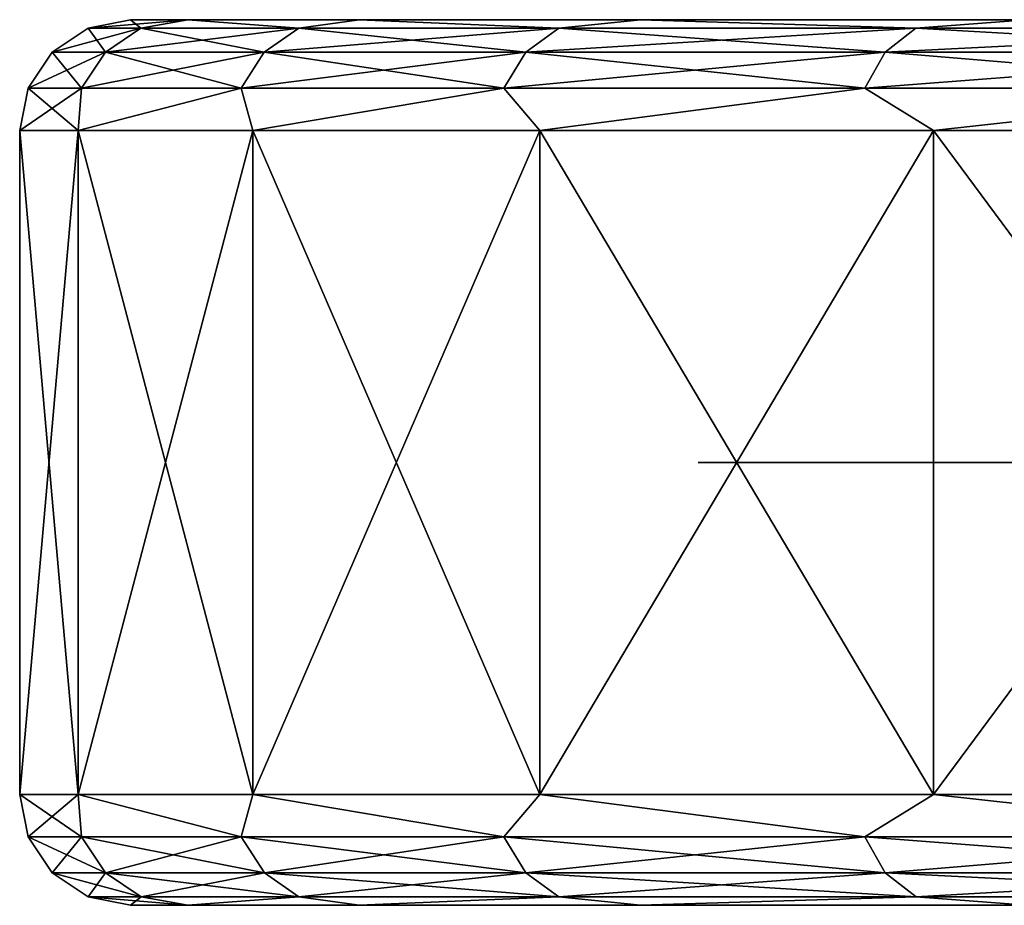
# Model space of a CAD drawing. Units: millimetres. Extents: x -298 to -28, y 414 to 831.
# Drawn here: x -298 to -294, y 414 to 418 of the extents above; entities that cross this region are included whole.
import ezdxf

# ---------------------------------------------------------------- set-up
doc = ezdxf.new("R2010")
doc.units = ezdxf.units.MM
doc.header["$LTSCALE"] = 52.148148
for name, color, linetype in [('75', 7, 'CONTINUOUS'), ('76', 7, 'CONTINUOUS'), ('77', 7, 'CONTINUOUS'), ('78', 7, 'CONTINUOUS'), ('79', 7, 'CONTINUOUS'), ('80', 7, 'CONTINUOUS'), ('81', 7, 'CONTINUOUS'), ('82', 7, 'CONTINUOUS'), ('91', 7, 'CONTINUOUS')]:
    doc.layers.add(name, color=color, linetype=linetype)

msp = doc.modelspace()

# ---------------------------------------------------------------- linework, layer by layer
at = {"layer": '75', "linetype": 'Continuous'}
for points in [[(-297.5689, 413.7, -24.4088), (-297.8284, 413.7, -28.0375), (-295.2641, 413.7, -26.3191), (-297.5689, 413.7, -24.4088)], [(-297.8284, 413.7, -28.0375), (-297.5689, 413.7, -31.6661), (-295.2641, 413.7, -29.7559), (-297.8284, 413.7, -28.0375)], [(-295.2641, 413.7, -26.3191), (-297.8284, 413.7, -28.0375), (-295.2641, 413.7, -29.7559), (-295.2641, 413.7, -26.3191)], [(-296.7956, 413.7, -20.8537), (-297.5689, 413.7, -24.4088), (-294.7519, 413.7, -22.9203), (-296.7956, 413.7, -20.8537)], [(-294.7519, 413.7, -22.9203), (-297.5689, 413.7, -24.4088), (-295.2641, 413.7, -26.3191), (-294.7519, 413.7, -22.9203)], [(-297.5689, 413.7, -31.6661), (-296.7956, 413.7, -35.2212), (-294.7519, 413.7, -33.1546), (-297.5689, 413.7, -31.6661)], [(-295.2641, 413.7, -29.7559), (-297.5689, 413.7, -31.6661), (-294.7519, 413.7, -33.1546), (-295.2641, 413.7, -29.7559)], [(-295.5242, 413.7, -17.445), (-296.7956, 413.7, -20.8537), (-293.7388, 413.7, -19.6355), (-295.5242, 413.7, -17.445)], [(-293.7388, 413.7, -19.6355), (-296.7956, 413.7, -20.8537), (-294.7519, 413.7, -22.9203), (-293.7388, 413.7, -19.6355)], [(-296.7956, 413.7, -35.2212), (-295.5243, 413.7, -38.6299), (-293.7388, 413.7, -36.4394), (-296.7956, 413.7, -35.2212)], [(-294.7519, 413.7, -33.1546), (-296.7956, 413.7, -35.2212), (-293.7388, 413.7, -36.4394), (-294.7519, 413.7, -33.1546)], [(-295.5243, 413.7, -38.6299), (-293.7808, 413.7, -41.8231), (-292.2472, 413.7, -39.5368), (-295.5243, 413.7, -38.6299)], [(-293.7388, 413.7, -36.4394), (-295.5243, 413.7, -38.6299), (-292.2472, 413.7, -39.5368), (-293.7388, 413.7, -36.4394)], [(-293.7807, 413.7, -14.2518), (-295.5242, 413.7, -17.445), (-292.2472, 413.7, -16.5382), (-293.7807, 413.7, -14.2518)], [(-292.2472, 413.7, -16.5382), (-295.5242, 413.7, -17.445), (-293.7388, 413.7, -19.6355), (-292.2472, 413.7, -16.5382)]]:
    msp.add_3dface(points, dxfattribs=at)
at = {"layer": '76', "linetype": 'Continuous'}
for points in [[(-298.3284, 417.2, -28.0375), (-298.0638, 417.2, -31.7376), (-298.3284, 414.2, -28.0375), (-298.3284, 417.2, -28.0375)], [(-298.3284, 414.2, -28.0375), (-298.0638, 417.2, -31.7376), (-298.0638, 414.2, -31.7376), (-298.3284, 414.2, -28.0375)], [(-298.0638, 417.2, -31.7376), (-297.2752, 417.2, -35.3625), (-298.0638, 414.2, -31.7376), (-298.0638, 417.2, -31.7376)], [(-298.0638, 414.2, -31.7376), (-297.2752, 417.2, -35.3625), (-297.2752, 414.2, -35.3625), (-298.0638, 414.2, -31.7376)], [(-297.2752, 417.2, -35.3625), (-295.9788, 417.2, -38.8383), (-297.2752, 414.2, -35.3625), (-297.2752, 417.2, -35.3625)], [(-297.2752, 414.2, -35.3625), (-295.9788, 417.2, -38.8383), (-295.9788, 414.2, -38.8383), (-297.2752, 414.2, -35.3625)], [(-295.9788, 417.2, -38.8383), (-294.201, 417.2, -42.0941), (-295.9788, 414.2, -38.8383), (-295.9788, 417.2, -38.8383)], [(-295.9788, 414.2, -38.8383), (-294.201, 417.2, -42.0941), (-294.201, 414.2, -42.0941), (-295.9788, 414.2, -38.8383)], [(-294.201, 417.2, -42.0941), (-291.9779, 417.2, -45.0638), (-294.201, 414.2, -42.0941), (-294.201, 417.2, -42.0941)], [(-294.201, 414.2, -42.0941), (-291.9779, 417.2, -45.0638), (-291.9779, 414.2, -45.0638), (-294.201, 414.2, -42.0941)]]:
    msp.add_3dface(points, dxfattribs=at)
at = {"layer": '77', "linetype": 'Continuous'}
for points in [[(-287.0784, 417.7, -28.0375), (-286.8772, 417.7, -30.4652), (-297.8284, 417.7, -28.0375), (-287.0784, 417.7, -28.0375)], [(-287.0784, 417.7, -28.0375), (-297.8284, 417.7, -28.0375), (-297.5689, 417.7, -24.4088), (-287.0784, 417.7, -28.0375)], [(-297.8284, 417.7, -28.0375), (-286.8772, 417.7, -30.4652), (-297.5689, 417.7, -31.6661), (-297.8284, 417.7, -28.0375)], [(-286.8772, 417.7, -25.6097), (-287.0784, 417.7, -28.0375), (-297.5689, 417.7, -24.4088), (-286.8772, 417.7, -25.6097)], [(-286.2792, 417.7, -23.2481), (-286.8772, 417.7, -25.6097), (-297.5689, 417.7, -24.4088), (-286.2792, 417.7, -23.2481)], [(-296.7956, 417.7, -20.8537), (-286.2792, 417.7, -23.2481), (-297.5689, 417.7, -24.4088), (-296.7956, 417.7, -20.8537)], [(-286.2792, 417.7, -32.8268), (-285.3007, 417.7, -35.0577), (-297.5689, 417.7, -31.6661), (-286.2792, 417.7, -32.8268)], [(-297.5689, 417.7, -31.6661), (-285.3007, 417.7, -35.0577), (-296.7956, 417.7, -35.2212), (-297.5689, 417.7, -31.6661)], [(-286.8772, 417.7, -30.4652), (-286.2792, 417.7, -32.8268), (-297.5689, 417.7, -31.6661), (-286.8772, 417.7, -30.4652)], [(-285.3007, 417.7, -21.0172), (-286.2792, 417.7, -23.2481), (-296.7956, 417.7, -20.8537), (-285.3007, 417.7, -21.0172)], [(-283.9682, 417.7, -18.9778), (-285.3007, 417.7, -21.0172), (-296.7956, 417.7, -20.8537), (-283.9682, 417.7, -18.9778)], [(-295.5243, 417.7, -17.445), (-283.9682, 417.7, -18.9778), (-296.7956, 417.7, -20.8537), (-295.5243, 417.7, -17.445)], [(-285.3007, 417.7, -35.0577), (-283.9682, 417.7, -37.0971), (-296.7956, 417.7, -35.2212), (-285.3007, 417.7, -35.0577)], [(-296.7956, 417.7, -35.2212), (-283.9682, 417.7, -37.0971), (-295.5243, 417.7, -38.6299), (-296.7956, 417.7, -35.2212)], [(-282.3183, 417.7, -17.1855), (-283.9682, 417.7, -18.9778), (-295.5243, 417.7, -17.445), (-282.3183, 417.7, -17.1855)], [(-293.7807, 417.7, -14.2518), (-282.3183, 417.7, -17.1855), (-295.5243, 417.7, -17.445), (-293.7807, 417.7, -14.2518)], [(-280.3959, 417.7, -40.3857), (-278.2534, 417.7, -41.5451), (-295.5243, 417.7, -38.6299), (-280.3959, 417.7, -40.3857)], [(-295.5243, 417.7, -38.6299), (-278.2534, 417.7, -41.5451), (-293.7808, 417.7, -41.8231), (-295.5243, 417.7, -38.6299)], [(-282.3183, 417.7, -38.8894), (-280.3959, 417.7, -40.3857), (-295.5243, 417.7, -38.6299), (-282.3183, 417.7, -38.8894)], [(-283.9682, 417.7, -37.0971), (-282.3183, 417.7, -38.8894), (-295.5243, 417.7, -38.6299), (-283.9682, 417.7, -37.0971)]]:
    msp.add_3dface(points, dxfattribs=at)
at = {"layer": '78', "linetype": 'Continuous'}
for points in [[(-298.3284, 417.2, -28.0375), (-298.3284, 414.2, -28.0375), (-298.0638, 414.2, -24.3373), (-298.3284, 417.2, -28.0375)], [(-298.0638, 417.2, -24.3373), (-298.3284, 417.2, -28.0375), (-298.0638, 414.2, -24.3373), (-298.0638, 417.2, -24.3373)], [(-297.2752, 417.2, -20.7124), (-298.0638, 417.2, -24.3373), (-297.2752, 414.2, -20.7124), (-297.2752, 417.2, -20.7124)], [(-297.2752, 414.2, -20.7124), (-298.0638, 417.2, -24.3373), (-298.0638, 414.2, -24.3373), (-297.2752, 414.2, -20.7124)], [(-295.9788, 417.2, -17.2367), (-297.2752, 417.2, -20.7124), (-295.9788, 414.2, -17.2367), (-295.9788, 417.2, -17.2367)], [(-295.9788, 414.2, -17.2367), (-297.2752, 417.2, -20.7124), (-297.2752, 414.2, -20.7124), (-295.9788, 414.2, -17.2367)], [(-294.201, 417.2, -13.9808), (-295.9788, 417.2, -17.2367), (-294.201, 414.2, -13.9808), (-294.201, 417.2, -13.9808)], [(-294.201, 414.2, -13.9808), (-295.9788, 417.2, -17.2367), (-295.9788, 414.2, -17.2367), (-294.201, 414.2, -13.9808)], [(-291.9779, 417.2, -11.0111), (-294.201, 417.2, -13.9808), (-291.9779, 414.2, -11.0111), (-291.9779, 417.2, -11.0111)], [(-291.9779, 414.2, -11.0111), (-294.201, 417.2, -13.9808), (-294.201, 414.2, -13.9808), (-291.9779, 414.2, -11.0111)]]:
    msp.add_3dface(points, dxfattribs=at)
at = {"layer": '79', "linetype": 'Continuous'}
for points in [[(-298.0198, 417.6619, -28.0375), (-297.7805, 417.6619, -31.5358), (-298.1821, 417.5534, -28.0375), (-298.0198, 417.6619, -28.0375)], [(-298.1821, 417.5534, -28.0375), (-297.7805, 417.6619, -31.5358), (-297.9413, 417.5534, -31.5579), (-298.1821, 417.5534, -28.0375)], [(-297.8284, 417.7, -28.0375), (-297.5689, 417.7, -31.6661), (-298.0198, 417.6619, -28.0375), (-297.8284, 417.7, -28.0375)], [(-298.0198, 417.6619, -28.0375), (-297.5689, 417.7, -31.6661), (-297.7805, 417.6619, -31.5358), (-298.0198, 417.6619, -28.0375)], [(-297.7805, 417.6619, -31.5358), (-297.0671, 417.6619, -34.9689), (-297.9413, 417.5534, -31.5579), (-297.7805, 417.6619, -31.5358)], [(-297.9413, 417.5534, -31.5579), (-297.0671, 417.6619, -34.9689), (-297.2234, 417.5534, -35.0127), (-297.9413, 417.5534, -31.5579)], [(-297.7805, 417.6619, -31.5358), (-297.5689, 417.7, -31.6661), (-297.0671, 417.6619, -34.9689), (-297.7805, 417.6619, -31.5358)], [(-297.5689, 417.7, -31.6661), (-296.7956, 417.7, -35.2212), (-297.0671, 417.6619, -34.9689), (-297.5689, 417.7, -31.6661)], [(-297.0671, 417.6619, -34.9689), (-295.8928, 417.6619, -38.2729), (-297.2234, 417.5534, -35.0127), (-297.0671, 417.6619, -34.9689)], [(-297.2234, 417.5534, -35.0127), (-295.8928, 417.6619, -38.2729), (-296.0417, 417.5534, -38.3376), (-297.2234, 417.5534, -35.0127)], [(-297.0671, 417.6619, -34.9689), (-296.7956, 417.7, -35.2212), (-295.8928, 417.6619, -38.2729), (-297.0671, 417.6619, -34.9689)], [(-296.7956, 417.7, -35.2212), (-295.5243, 417.7, -38.6299), (-295.8928, 417.6619, -38.2729), (-296.7956, 417.7, -35.2212)], [(-295.8928, 417.6619, -38.2729), (-294.2796, 417.6619, -41.3863), (-296.0417, 417.5534, -38.3376), (-295.8928, 417.6619, -38.2729)], [(-296.0417, 417.5534, -38.3376), (-294.2796, 417.6619, -41.3863), (-294.4183, 417.5534, -41.4706), (-296.0417, 417.5534, -38.3376)], [(-295.8928, 417.6619, -38.2729), (-295.5243, 417.7, -38.6299), (-294.2796, 417.6619, -41.3863), (-295.8928, 417.6619, -38.2729)], [(-295.5243, 417.7, -38.6299), (-293.7808, 417.7, -41.8231), (-294.2796, 417.6619, -41.3863), (-295.5243, 417.7, -38.6299)], [(-294.2796, 417.6619, -41.3863), (-292.2575, 417.6619, -44.251), (-294.4183, 417.5534, -41.4706), (-294.2796, 417.6619, -41.3863)], [(-294.4183, 417.5534, -41.4706), (-292.2575, 417.6619, -44.251), (-292.3834, 417.5534, -44.3534), (-294.4183, 417.5534, -41.4706)], [(-294.2796, 417.6619, -41.3863), (-293.7808, 417.7, -41.8231), (-292.2575, 417.6619, -44.251), (-294.2796, 417.6619, -41.3863)], [(-298.1821, 417.5534, -28.0375), (-297.9413, 417.5534, -31.5579), (-298.2905, 417.391, -28.0375), (-298.1821, 417.5534, -28.0375)], [(-298.2905, 417.391, -28.0375), (-297.9413, 417.5534, -31.5579), (-298.0487, 417.391, -31.5726), (-298.2905, 417.391, -28.0375)], [(-297.9413, 417.5534, -31.5579), (-297.2234, 417.5534, -35.0127), (-298.0487, 417.391, -31.5726), (-297.9413, 417.5534, -31.5579)], [(-298.0487, 417.391, -31.5726), (-297.2234, 417.5534, -35.0127), (-297.3278, 417.391, -35.042), (-298.0487, 417.391, -31.5726)], [(-297.2234, 417.5534, -35.0127), (-296.0417, 417.5534, -38.3376), (-297.3278, 417.391, -35.042), (-297.2234, 417.5534, -35.0127)], [(-297.3278, 417.391, -35.042), (-296.0417, 417.5534, -38.3376), (-296.1411, 417.391, -38.3808), (-297.3278, 417.391, -35.042)], [(-296.0417, 417.5534, -38.3376), (-294.4183, 417.5534, -41.4706), (-296.1411, 417.391, -38.3808), (-296.0417, 417.5534, -38.3376)], [(-296.1411, 417.391, -38.3808), (-294.4183, 417.5534, -41.4706), (-294.5109, 417.391, -41.527), (-296.1411, 417.391, -38.3808)], [(-294.4183, 417.5534, -41.4706), (-292.3834, 417.5534, -44.3534), (-294.5109, 417.391, -41.527), (-294.4183, 417.5534, -41.4706)], [(-294.5109, 417.391, -41.527), (-292.3834, 417.5534, -44.3534), (-292.4675, 417.391, -44.4218), (-294.5109, 417.391, -41.527)], [(-298.0638, 417.2, -31.7376), (-298.3284, 417.2, -28.0375), (-298.0487, 417.391, -31.5726), (-298.0638, 417.2, -31.7376)], [(-298.3284, 417.2, -28.0375), (-298.2905, 417.391, -28.0375), (-298.0487, 417.391, -31.5726), (-298.3284, 417.2, -28.0375)], [(-297.2752, 417.2, -35.3625), (-298.0638, 417.2, -31.7376), (-297.3278, 417.391, -35.042), (-297.2752, 417.2, -35.3625)], [(-298.0638, 417.2, -31.7376), (-298.0487, 417.391, -31.5726), (-297.3278, 417.391, -35.042), (-298.0638, 417.2, -31.7376)], [(-297.2752, 417.2, -35.3625), (-297.3278, 417.391, -35.042), (-296.1411, 417.391, -38.3808), (-297.2752, 417.2, -35.3625)], [(-295.9788, 417.2, -38.8383), (-297.2752, 417.2, -35.3625), (-296.1411, 417.391, -38.3808), (-295.9788, 417.2, -38.8383)], [(-295.9788, 417.2, -38.8383), (-296.1411, 417.391, -38.3808), (-294.5109, 417.391, -41.527), (-295.9788, 417.2, -38.8383)], [(-294.201, 417.2, -42.0941), (-295.9788, 417.2, -38.8383), (-294.5109, 417.391, -41.527), (-294.201, 417.2, -42.0941)], [(-294.201, 417.2, -42.0941), (-294.5109, 417.391, -41.527), (-292.4675, 417.391, -44.4218), (-294.201, 417.2, -42.0941)], [(-291.9779, 417.2, -45.0638), (-294.201, 417.2, -42.0941), (-292.4675, 417.391, -44.4218), (-291.9779, 417.2, -45.0638)]]:
    msp.add_3dface(points, dxfattribs=at)
at = {"layer": '80', "linetype": 'Continuous'}
for points in [[(-298.0198, 417.6619, -28.0375), (-298.1821, 417.5534, -28.0375), (-297.9413, 417.5534, -24.5171), (-298.0198, 417.6619, -28.0375)], [(-297.8284, 417.7, -28.0375), (-298.0198, 417.6619, -28.0375), (-297.7805, 417.6619, -24.5392), (-297.8284, 417.7, -28.0375)], [(-297.7805, 417.6619, -24.5392), (-298.0198, 417.6619, -28.0375), (-297.9413, 417.5534, -24.5171), (-297.7805, 417.6619, -24.5392)], [(-297.2234, 417.5534, -21.0622), (-297.7805, 417.6619, -24.5392), (-297.9413, 417.5534, -24.5171), (-297.2234, 417.5534, -21.0622)], [(-297.5689, 417.7, -24.4088), (-297.8284, 417.7, -28.0375), (-297.7805, 417.6619, -24.5392), (-297.5689, 417.7, -24.4088)], [(-297.0671, 417.6619, -21.106), (-297.5689, 417.7, -24.4088), (-297.7805, 417.6619, -24.5392), (-297.0671, 417.6619, -21.106)], [(-297.0671, 417.6619, -21.106), (-297.7805, 417.6619, -24.5392), (-297.2234, 417.5534, -21.0622), (-297.0671, 417.6619, -21.106)], [(-296.7956, 417.7, -20.8537), (-297.5689, 417.7, -24.4088), (-297.0671, 417.6619, -21.106), (-296.7956, 417.7, -20.8537)], [(-296.0417, 417.5534, -17.7373), (-297.0671, 417.6619, -21.106), (-297.2234, 417.5534, -21.0622), (-296.0417, 417.5534, -17.7373)], [(-295.8928, 417.6619, -17.802), (-296.7956, 417.7, -20.8537), (-297.0671, 417.6619, -21.106), (-295.8928, 417.6619, -17.802)], [(-295.8928, 417.6619, -17.802), (-297.0671, 417.6619, -21.106), (-296.0417, 417.5534, -17.7373), (-295.8928, 417.6619, -17.802)], [(-295.5243, 417.7, -17.445), (-296.7956, 417.7, -20.8537), (-295.8928, 417.6619, -17.802), (-295.5243, 417.7, -17.445)], [(-294.4183, 417.5534, -14.6043), (-295.8928, 417.6619, -17.802), (-296.0417, 417.5534, -17.7373), (-294.4183, 417.5534, -14.6043)], [(-294.2796, 417.6619, -14.6887), (-295.5243, 417.7, -17.445), (-295.8928, 417.6619, -17.802), (-294.2796, 417.6619, -14.6887)], [(-294.2796, 417.6619, -14.6887), (-295.8928, 417.6619, -17.802), (-294.4183, 417.5534, -14.6043), (-294.2796, 417.6619, -14.6887)], [(-293.7807, 417.7, -14.2518), (-295.5243, 417.7, -17.445), (-294.2796, 417.6619, -14.6887), (-293.7807, 417.7, -14.2518)], [(-292.3834, 417.5534, -11.7215), (-294.2796, 417.6619, -14.6887), (-294.4183, 417.5534, -14.6043), (-292.3834, 417.5534, -11.7215)], [(-292.2575, 417.6619, -11.824), (-293.7807, 417.7, -14.2518), (-294.2796, 417.6619, -14.6887), (-292.2575, 417.6619, -11.824)], [(-292.2575, 417.6619, -11.824), (-294.2796, 417.6619, -14.6887), (-292.3834, 417.5534, -11.7215), (-292.2575, 417.6619, -11.824)], [(-298.1821, 417.5534, -28.0375), (-298.2905, 417.391, -28.0375), (-298.0487, 417.391, -24.5023), (-298.1821, 417.5534, -28.0375)], [(-297.9413, 417.5534, -24.5171), (-298.1821, 417.5534, -28.0375), (-298.0487, 417.391, -24.5023), (-297.9413, 417.5534, -24.5171)], [(-297.3278, 417.391, -21.033), (-297.9413, 417.5534, -24.5171), (-298.0487, 417.391, -24.5023), (-297.3278, 417.391, -21.033)], [(-297.2234, 417.5534, -21.0622), (-297.9413, 417.5534, -24.5171), (-297.3278, 417.391, -21.033), (-297.2234, 417.5534, -21.0622)], [(-296.1411, 417.391, -17.6941), (-297.2234, 417.5534, -21.0622), (-297.3278, 417.391, -21.033), (-296.1411, 417.391, -17.6941)], [(-296.0417, 417.5534, -17.7373), (-297.2234, 417.5534, -21.0622), (-296.1411, 417.391, -17.6941), (-296.0417, 417.5534, -17.7373)], [(-294.5109, 417.391, -14.548), (-296.0417, 417.5534, -17.7373), (-296.1411, 417.391, -17.6941), (-294.5109, 417.391, -14.548)], [(-294.4183, 417.5534, -14.6043), (-296.0417, 417.5534, -17.7373), (-294.5109, 417.391, -14.548), (-294.4183, 417.5534, -14.6043)], [(-292.4675, 417.391, -11.6531), (-294.4183, 417.5534, -14.6043), (-294.5109, 417.391, -14.548), (-292.4675, 417.391, -11.6531)], [(-292.3834, 417.5534, -11.7215), (-294.4183, 417.5534, -14.6043), (-292.4675, 417.391, -11.6531), (-292.3834, 417.5534, -11.7215)], [(-298.3284, 417.2, -28.0375), (-298.0638, 417.2, -24.3373), (-298.2905, 417.391, -28.0375), (-298.3284, 417.2, -28.0375)], [(-298.2905, 417.391, -28.0375), (-298.0638, 417.2, -24.3373), (-298.0487, 417.391, -24.5023), (-298.2905, 417.391, -28.0375)], [(-298.0638, 417.2, -24.3373), (-297.2752, 417.2, -20.7124), (-297.3278, 417.391, -21.033), (-298.0638, 417.2, -24.3373)], [(-298.0638, 417.2, -24.3373), (-297.3278, 417.391, -21.033), (-298.0487, 417.391, -24.5023), (-298.0638, 417.2, -24.3373)], [(-297.2752, 417.2, -20.7124), (-296.1411, 417.391, -17.6941), (-297.3278, 417.391, -21.033), (-297.2752, 417.2, -20.7124)], [(-297.2752, 417.2, -20.7124), (-295.9788, 417.2, -17.2367), (-296.1411, 417.391, -17.6941), (-297.2752, 417.2, -20.7124)], [(-295.9788, 417.2, -17.2367), (-294.5109, 417.391, -14.548), (-296.1411, 417.391, -17.6941), (-295.9788, 417.2, -17.2367)], [(-295.9788, 417.2, -17.2367), (-294.201, 417.2, -13.9808), (-294.5109, 417.391, -14.548), (-295.9788, 417.2, -17.2367)], [(-294.201, 417.2, -13.9808), (-292.4675, 417.391, -11.6531), (-294.5109, 417.391, -14.548), (-294.201, 417.2, -13.9808)], [(-294.201, 417.2, -13.9808), (-291.9779, 417.2, -11.0111), (-292.4675, 417.391, -11.6531), (-294.201, 417.2, -13.9808)]]:
    msp.add_3dface(points, dxfattribs=at)
at = {"layer": '81', "linetype": 'Continuous'}
for points in [[(-298.3284, 414.2, -28.0375), (-298.0638, 414.2, -31.7376), (-298.2904, 414.0087, -28.0375), (-298.3284, 414.2, -28.0375)], [(-298.2904, 414.0087, -28.0375), (-298.0638, 414.2, -31.7376), (-298.0485, 414.0087, -31.5726), (-298.2904, 414.0087, -28.0375)], [(-298.0638, 414.2, -31.7376), (-297.2752, 414.2, -35.3625), (-297.3276, 414.0087, -35.0419), (-298.0638, 414.2, -31.7376)], [(-298.0485, 414.0087, -31.5726), (-298.0638, 414.2, -31.7376), (-297.3276, 414.0087, -35.0419), (-298.0485, 414.0087, -31.5726)], [(-297.3276, 414.0087, -35.0419), (-297.2752, 414.2, -35.3625), (-296.141, 414.0087, -38.3807), (-297.3276, 414.0087, -35.0419)], [(-297.2752, 414.2, -35.3625), (-295.9788, 414.2, -38.8383), (-296.141, 414.0087, -38.3807), (-297.2752, 414.2, -35.3625)], [(-296.141, 414.0087, -38.3807), (-295.9788, 414.2, -38.8383), (-294.5108, 414.0087, -41.5269), (-296.141, 414.0087, -38.3807)], [(-295.9788, 414.2, -38.8383), (-294.201, 414.2, -42.0941), (-294.5108, 414.0087, -41.5269), (-295.9788, 414.2, -38.8383)], [(-294.5108, 414.0087, -41.5269), (-294.201, 414.2, -42.0941), (-292.4674, 414.0087, -44.4217), (-294.5108, 414.0087, -41.5269)], [(-294.201, 414.2, -42.0941), (-291.9779, 414.2, -45.0638), (-292.4674, 414.0087, -44.4217), (-294.201, 414.2, -42.0941)], [(-298.2904, 414.0087, -28.0375), (-298.0485, 414.0087, -31.5726), (-298.1818, 413.8463, -28.0375), (-298.2904, 414.0087, -28.0375)], [(-298.1818, 413.8463, -28.0375), (-298.0485, 414.0087, -31.5726), (-297.941, 413.8463, -31.5578), (-298.1818, 413.8463, -28.0375)], [(-298.0485, 414.0087, -31.5726), (-297.3276, 414.0087, -35.0419), (-297.941, 413.8463, -31.5578), (-298.0485, 414.0087, -31.5726)], [(-297.941, 413.8463, -31.5578), (-297.3276, 414.0087, -35.0419), (-297.2231, 413.8463, -35.0126), (-297.941, 413.8463, -31.5578)], [(-297.3276, 414.0087, -35.0419), (-296.141, 414.0087, -38.3807), (-297.2231, 413.8463, -35.0126), (-297.3276, 414.0087, -35.0419)], [(-297.2231, 413.8463, -35.0126), (-296.141, 414.0087, -38.3807), (-296.0415, 413.8463, -38.3375), (-297.2231, 413.8463, -35.0126)], [(-296.141, 414.0087, -38.3807), (-294.5108, 414.0087, -41.5269), (-296.0415, 413.8463, -38.3375), (-296.141, 414.0087, -38.3807)], [(-296.0415, 413.8463, -38.3375), (-294.5108, 414.0087, -41.5269), (-294.4181, 413.8463, -41.4705), (-296.0415, 413.8463, -38.3375)], [(-294.5108, 414.0087, -41.5269), (-292.4674, 414.0087, -44.4217), (-294.4181, 413.8463, -41.4705), (-294.5108, 414.0087, -41.5269)], [(-294.4181, 413.8463, -41.4705), (-292.4674, 414.0087, -44.4217), (-292.3832, 413.8463, -44.3532), (-294.4181, 413.8463, -41.4705)], [(-298.1818, 413.8463, -28.0375), (-297.941, 413.8463, -31.5578), (-298.0194, 413.7379, -28.0375), (-298.1818, 413.8463, -28.0375)], [(-298.0194, 413.7379, -28.0375), (-297.941, 413.8463, -31.5578), (-297.7801, 413.7379, -31.5357), (-298.0194, 413.7379, -28.0375)], [(-297.941, 413.8463, -31.5578), (-297.2231, 413.8463, -35.0126), (-297.7801, 413.7379, -31.5357), (-297.941, 413.8463, -31.5578)], [(-297.7801, 413.7379, -31.5357), (-297.2231, 413.8463, -35.0126), (-297.0667, 413.7379, -34.9688), (-297.7801, 413.7379, -31.5357)], [(-297.2231, 413.8463, -35.0126), (-296.0415, 413.8463, -38.3375), (-297.0667, 413.7379, -34.9688), (-297.2231, 413.8463, -35.0126)], [(-297.0667, 413.7379, -34.9688), (-296.0415, 413.8463, -38.3375), (-295.8925, 413.7379, -38.2728), (-297.0667, 413.7379, -34.9688)], [(-296.0415, 413.8463, -38.3375), (-294.4181, 413.8463, -41.4705), (-295.8925, 413.7379, -38.2728), (-296.0415, 413.8463, -38.3375)], [(-295.8925, 413.7379, -38.2728), (-294.4181, 413.8463, -41.4705), (-294.2793, 413.7379, -41.3861), (-295.8925, 413.7379, -38.2728)], [(-294.4181, 413.8463, -41.4705), (-292.3832, 413.8463, -44.3532), (-294.2793, 413.7379, -41.3861), (-294.4181, 413.8463, -41.4705)], [(-294.2793, 413.7379, -41.3861), (-292.3832, 413.8463, -44.3532), (-292.2572, 413.7379, -44.2507), (-294.2793, 413.7379, -41.3861)], [(-297.8284, 413.7, -28.0375), (-298.0194, 413.7379, -28.0375), (-297.7801, 413.7379, -31.5357), (-297.8284, 413.7, -28.0375)], [(-297.5689, 413.7, -31.6661), (-297.8284, 413.7, -28.0375), (-297.7801, 413.7379, -31.5357), (-297.5689, 413.7, -31.6661)], [(-297.5689, 413.7, -31.6661), (-297.7801, 413.7379, -31.5357), (-297.0667, 413.7379, -34.9688), (-297.5689, 413.7, -31.6661)], [(-296.7956, 413.7, -35.2212), (-297.5689, 413.7, -31.6661), (-297.0667, 413.7379, -34.9688), (-296.7956, 413.7, -35.2212)], [(-296.7956, 413.7, -35.2212), (-297.0667, 413.7379, -34.9688), (-295.8925, 413.7379, -38.2728), (-296.7956, 413.7, -35.2212)], [(-295.5243, 413.7, -38.6299), (-296.7956, 413.7, -35.2212), (-295.8925, 413.7379, -38.2728), (-295.5243, 413.7, -38.6299)], [(-295.5243, 413.7, -38.6299), (-295.8925, 413.7379, -38.2728), (-294.2793, 413.7379, -41.3861), (-295.5243, 413.7, -38.6299)], [(-293.7808, 413.7, -41.8231), (-295.5243, 413.7, -38.6299), (-294.2793, 413.7379, -41.3861), (-293.7808, 413.7, -41.8231)], [(-293.7808, 413.7, -41.8231), (-294.2793, 413.7379, -41.3861), (-292.2572, 413.7379, -44.2507), (-293.7808, 413.7, -41.8231)]]:
    msp.add_3dface(points, dxfattribs=at)
at = {"layer": '82', "linetype": 'Continuous'}
for points in [[(-298.0638, 414.2, -24.3373), (-298.3284, 414.2, -28.0375), (-298.0485, 414.0087, -24.5023), (-298.0638, 414.2, -24.3373)], [(-298.3284, 414.2, -28.0375), (-298.2904, 414.0087, -28.0375), (-298.0485, 414.0087, -24.5023), (-298.3284, 414.2, -28.0375)], [(-297.2752, 414.2, -20.7124), (-298.0638, 414.2, -24.3373), (-297.3276, 414.0087, -21.033), (-297.2752, 414.2, -20.7124)], [(-297.3276, 414.0087, -21.033), (-298.0638, 414.2, -24.3373), (-298.0485, 414.0087, -24.5023), (-297.3276, 414.0087, -21.033)], [(-296.141, 414.0087, -17.6942), (-297.2752, 414.2, -20.7124), (-297.3276, 414.0087, -21.033), (-296.141, 414.0087, -17.6942)], [(-295.9788, 414.2, -17.2367), (-297.2752, 414.2, -20.7124), (-296.141, 414.0087, -17.6942), (-295.9788, 414.2, -17.2367)], [(-294.5108, 414.0087, -14.5481), (-295.9788, 414.2, -17.2367), (-296.141, 414.0087, -17.6942), (-294.5108, 414.0087, -14.5481)], [(-294.201, 414.2, -13.9808), (-295.9788, 414.2, -17.2367), (-294.5108, 414.0087, -14.5481), (-294.201, 414.2, -13.9808)], [(-292.4674, 414.0087, -11.6532), (-294.201, 414.2, -13.9808), (-294.5108, 414.0087, -14.5481), (-292.4674, 414.0087, -11.6532)], [(-291.9779, 414.2, -11.0111), (-294.201, 414.2, -13.9808), (-292.4674, 414.0087, -11.6532), (-291.9779, 414.2, -11.0111)], [(-298.2904, 414.0087, -28.0375), (-298.1818, 413.8463, -28.0375), (-297.941, 413.8463, -24.5171), (-298.2904, 414.0087, -28.0375)], [(-298.0485, 414.0087, -24.5023), (-298.2904, 414.0087, -28.0375), (-297.941, 413.8463, -24.5171), (-298.0485, 414.0087, -24.5023)], [(-297.3276, 414.0087, -21.033), (-298.0485, 414.0087, -24.5023), (-297.2231, 413.8463, -21.0623), (-297.3276, 414.0087, -21.033)], [(-297.2231, 413.8463, -21.0623), (-298.0485, 414.0087, -24.5023), (-297.941, 413.8463, -24.5171), (-297.2231, 413.8463, -21.0623)], [(-296.141, 414.0087, -17.6942), (-297.3276, 414.0087, -21.033), (-296.0415, 413.8463, -17.7374), (-296.141, 414.0087, -17.6942)], [(-296.0415, 413.8463, -17.7374), (-297.3276, 414.0087, -21.033), (-297.2231, 413.8463, -21.0623), (-296.0415, 413.8463, -17.7374)], [(-294.5108, 414.0087, -14.5481), (-296.141, 414.0087, -17.6942), (-294.4181, 413.8463, -14.6044), (-294.5108, 414.0087, -14.5481)], [(-294.4181, 413.8463, -14.6044), (-296.141, 414.0087, -17.6942), (-296.0415, 413.8463, -17.7374), (-294.4181, 413.8463, -14.6044)], [(-292.4674, 414.0087, -11.6532), (-294.5108, 414.0087, -14.5481), (-292.3832, 413.8463, -11.7217), (-292.4674, 414.0087, -11.6532)], [(-292.3832, 413.8463, -11.7217), (-294.5108, 414.0087, -14.5481), (-294.4181, 413.8463, -14.6044), (-292.3832, 413.8463, -11.7217)], [(-298.1818, 413.8463, -28.0375), (-298.0194, 413.7379, -28.0375), (-297.7801, 413.7379, -24.5392), (-298.1818, 413.8463, -28.0375)], [(-297.941, 413.8463, -24.5171), (-298.1818, 413.8463, -28.0375), (-297.7801, 413.7379, -24.5392), (-297.941, 413.8463, -24.5171)], [(-297.2231, 413.8463, -21.0623), (-297.941, 413.8463, -24.5171), (-297.0667, 413.7379, -21.1061), (-297.2231, 413.8463, -21.0623)], [(-297.0667, 413.7379, -21.1061), (-297.941, 413.8463, -24.5171), (-297.7801, 413.7379, -24.5392), (-297.0667, 413.7379, -21.1061)], [(-296.0415, 413.8463, -17.7374), (-297.2231, 413.8463, -21.0623), (-295.8925, 413.7379, -17.8022), (-296.0415, 413.8463, -17.7374)], [(-295.8925, 413.7379, -17.8022), (-297.2231, 413.8463, -21.0623), (-297.0667, 413.7379, -21.1061), (-295.8925, 413.7379, -17.8022)], [(-294.4181, 413.8463, -14.6044), (-296.0415, 413.8463, -17.7374), (-294.2793, 413.7379, -14.6888), (-294.4181, 413.8463, -14.6044)], [(-294.2793, 413.7379, -14.6888), (-296.0415, 413.8463, -17.7374), (-295.8925, 413.7379, -17.8022), (-294.2793, 413.7379, -14.6888)], [(-292.3832, 413.8463, -11.7217), (-294.4181, 413.8463, -14.6044), (-292.2572, 413.7379, -11.8242), (-292.3832, 413.8463, -11.7217)], [(-292.2572, 413.7379, -11.8242), (-294.4181, 413.8463, -14.6044), (-294.2793, 413.7379, -14.6888), (-292.2572, 413.7379, -11.8242)], [(-297.8284, 413.7, -28.0375), (-297.5689, 413.7, -24.4088), (-298.0194, 413.7379, -28.0375), (-297.8284, 413.7, -28.0375)], [(-298.0194, 413.7379, -28.0375), (-297.5689, 413.7, -24.4088), (-297.7801, 413.7379, -24.5392), (-298.0194, 413.7379, -28.0375)], [(-297.5689, 413.7, -24.4088), (-297.0667, 413.7379, -21.1061), (-297.7801, 413.7379, -24.5392), (-297.5689, 413.7, -24.4088)], [(-297.5689, 413.7, -24.4088), (-296.7956, 413.7, -20.8537), (-297.0667, 413.7379, -21.1061), (-297.5689, 413.7, -24.4088)], [(-296.7956, 413.7, -20.8537), (-295.8925, 413.7379, -17.8022), (-297.0667, 413.7379, -21.1061), (-296.7956, 413.7, -20.8537)], [(-296.7956, 413.7, -20.8537), (-295.5242, 413.7, -17.445), (-295.8925, 413.7379, -17.8022), (-296.7956, 413.7, -20.8537)], [(-295.5242, 413.7, -17.445), (-294.2793, 413.7379, -14.6888), (-295.8925, 413.7379, -17.8022), (-295.5242, 413.7, -17.445)], [(-295.5242, 413.7, -17.445), (-293.7807, 413.7, -14.2518), (-294.2793, 413.7379, -14.6888), (-295.5242, 413.7, -17.445)], [(-293.7807, 413.7, -14.2518), (-292.2572, 413.7379, -11.8242), (-294.2793, 413.7379, -14.6888), (-293.7807, 413.7, -14.2518)]]:
    msp.add_3dface(points, dxfattribs=at)
at = {"layer": '91', "linetype": 'Continuous'}
for points in [[(-295.2639, 415.7, -29.7564), (-294.7515, 415.7, -33.1558), (-295.2639, 415.7, -26.3186), (-295.2639, 415.7, -29.7564)], [(-295.2639, 415.7, -26.3186), (-294.7515, 415.7, -33.1558), (-294.7515, 415.7, -22.9192), (-295.2639, 415.7, -26.3186)], [(-294.7515, 415.7, -33.1558), (-293.7381, 415.7, -36.4408), (-294.7515, 415.7, -22.9192), (-294.7515, 415.7, -33.1558)], [(-294.7515, 415.7, -22.9192), (-293.7381, 415.7, -36.4408), (-293.7381, 415.7, -19.6341), (-294.7515, 415.7, -22.9192)]]:
    msp.add_3dface(points, dxfattribs=at)

doc.saveas('drawing.dxf')
